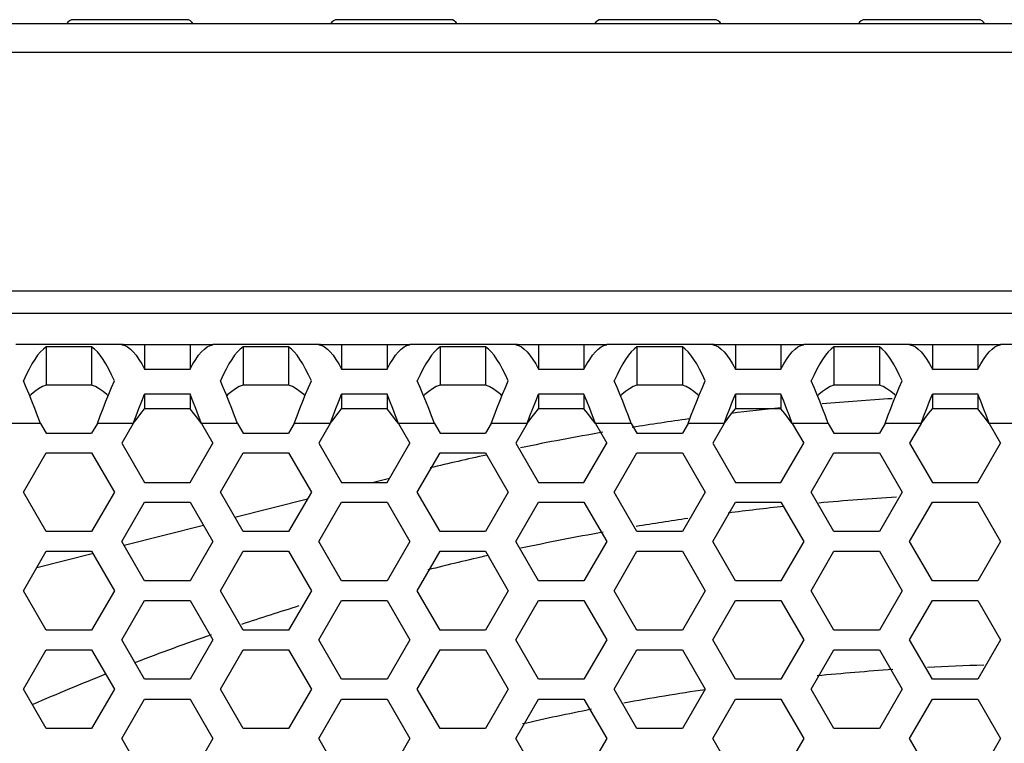
# Model space of a CAD drawing. Units: millimetres. Extents: x 0 to 420, y 0 to 297.
# Drawn here: x 117 to 127, y 183 to 191 of the extents above; entities that cross this region are included whole.
import ezdxf

# ---------------------------------------------------------------- set-up
doc = ezdxf.new("R2010")
doc.units = ezdxf.units.MM
doc.header["$LTSCALE"] = 23.1
doc.layers.get('0').update_dxf_attribs({"linetype": 'CONTINUOUS'})
doc.layers.add('ROUND', color=7, linetype='CONTINUOUS')

msp = doc.modelspace()

# ---------------------------------------------------------------- linework, layer by layer
at = {"color": 7, "linetype": 'Continuous'}
for p, q in [((150.0976968, 190.7212075), (104.4976968, 190.7212075)), ((115.8893534, 190.7230401), (117.2660401, 190.7230401)), ((118.4905688, 190.7631124), (117.3448247, 190.7631124)), ((118.5693534, 190.7230401), (119.9460401, 190.7230401)), ((121.1705688, 190.7631124), (120.0248247, 190.7631124)), ((121.2493534, 190.7230401), (122.6260401, 190.7230401)), ((123.8505688, 190.7631124), (122.7048247, 190.7631124)), ((123.9293534, 190.7230401), (125.3060401, 190.7230401)), ((126.5305688, 190.7631124), (125.3848247, 190.7631124)), ((126.6093534, 190.7230401), (127.9860401, 190.7230401)), ((117.0667567, 187.4395435), (117.0667567, 187.051328)), ((117.5286369, 187.4395435), (117.5286369, 187.051328)), ((117.8521663, 187.4631124), (117.8521663, 187.4576249)), ((118.0667567, 187.4631124), (118.0667567, 187.2134065)), ((118.5286369, 187.4631124), (118.5286369, 187.2134065)), ((118.7432273, 187.4631124), (118.7432273, 187.4576249)), ((119.0667567, 187.4395435), (119.0667567, 187.051328)), ((119.5286369, 187.4395435), (119.5286369, 187.051328)), ((119.8521663, 187.4631124), (119.8521663, 187.4576249)), ((120.0667567, 187.4631124), (120.0667567, 187.2134065)), ((120.5286369, 187.4631124), (120.5286369, 187.2134065)), ((120.7432273, 187.4631124), (120.7432273, 187.4576249)), ((121.0667567, 187.4395435), (121.0667567, 187.051328)), ((121.5286369, 187.4395435), (121.5286369, 187.051328)), ((121.8521663, 187.4631124), (121.8521663, 187.4576249)), ((122.0667567, 187.4631124), (122.0667567, 187.2134065)), ((122.5286369, 187.4631124), (122.5286369, 187.2134065)), ((122.7432273, 187.4631124), (122.7432273, 187.4576249)), ((123.0667567, 187.4395435), (123.0667567, 187.051328)), ((123.5286369, 187.4395435), (123.5286369, 187.051328)), ((123.8521663, 187.4631124), (123.8521663, 187.4576249)), ((124.0667567, 187.4631124), (124.0667567, 187.2134065)), ((124.5286369, 187.4631124), (124.5286369, 187.2134065)), ((124.7432273, 187.4631124), (124.7432273, 187.4576249)), ((125.0667567, 187.4395435), (125.0667567, 187.051328)), ((125.5286369, 187.4395435), (125.5286369, 187.051328)), ((125.8521663, 187.4631124), (125.8521663, 187.4576249)), ((126.0667567, 187.4631124), (126.0667567, 187.2134065)), ((126.5286369, 187.4631124), (126.5286369, 187.2134065)), ((126.7432273, 187.4631124), (126.7432273, 187.4576249)), ((117.5286369, 187.051328), (117.0667567, 187.051328)), ((119.5286369, 187.051328), (119.0667567, 187.051328)), ((121.5286369, 187.051328), (121.0667567, 187.051328)), ((123.5286369, 187.051328), (123.0667567, 187.051328)), ((125.5286369, 187.051328), (125.0667567, 187.051328)), ((118.0667567, 186.959309), (118.0667567, 186.8112107)), ((118.5286369, 186.959309), (118.5286369, 186.8112107)), ((120.0667567, 186.959309), (120.0667567, 186.8112107)), ((120.5286369, 186.959309), (120.5286369, 186.8112107)), ((122.0667567, 186.959309), (122.0667567, 186.8112107)), ((122.5286369, 186.959309), (122.5286369, 186.8112107)), ((124.0667567, 186.959309), (124.0667567, 186.8112107)), ((124.5286369, 186.959309), (124.5286369, 186.8112107)), ((126.0667567, 186.959309), (126.0667567, 186.8112107)), ((126.5286369, 186.959309), (126.5286369, 186.8112107)), ((118.5286369, 186.8112107), (118.0667567, 186.8112107)), ((120.5286369, 186.8112107), (120.0667567, 186.8112107)), ((122.5286369, 186.8112107), (122.0667567, 186.8112107)), ((124.5286369, 186.8112107), (124.0667567, 186.8112107)), ((126.5286369, 186.8112107), (126.0667567, 186.8112107)), ((120.37837, 186.0631124), (120.5543938, 186.1077247)), ((118.982355, 185.7093003), (119.7211424, 185.8965418)), ((117.8581766, 185.4243837), (118.6640209, 185.6286204)), ((116.9725398, 185.199924), (117.5339354, 185.3422066))]:
    msp.add_line(p, q, dxfattribs=at)
at = {"color": 3, "linetype": 'Continuous'}
for p, q in [((117.8358166, 187.4631124), (116.759577, 187.4631124)), ((117.5286369, 187.4395435), (117.0667567, 187.4395435)), ((117.8521663, 187.4631124), (118.7432273, 187.4631124)), ((119.8358166, 187.4631124), (118.759577, 187.4631124)), ((119.5286369, 187.4395435), (119.0667567, 187.4395435)), ((119.8521663, 187.4631124), (120.7432273, 187.4631124)), ((121.8358166, 187.4631124), (120.759577, 187.4631124)), ((121.5286369, 187.4395435), (121.0667567, 187.4395435)), ((121.8521663, 187.4631124), (122.7432273, 187.4631124)), ((123.8358166, 187.4631124), (122.759577, 187.4631124)), ((123.5286369, 187.4395435), (123.0667567, 187.4395435)), ((123.8521663, 187.4631124), (124.7432273, 187.4631124)), ((125.8358166, 187.4631124), (124.759577, 187.4631124)), ((125.5286369, 187.4395435), (125.0667567, 187.4395435)), ((125.8521663, 187.4631124), (126.7432273, 187.4631124)), ((127.8358166, 187.4631124), (126.759577, 187.4631124)), ((118.0667567, 187.2134065), (118.5286369, 187.2134065)), ((120.0667567, 187.2134065), (120.5286369, 187.2134065)), ((122.0667567, 187.2134065), (122.5286369, 187.2134065)), ((124.0667567, 187.2134065), (124.5286369, 187.2134065)), ((126.0667567, 187.2134065), (126.5286369, 187.2134065)), ((118.5286369, 186.959309), (118.0667567, 186.959309)), ((120.5286369, 186.959309), (120.0667567, 186.959309)), ((122.5286369, 186.959309), (122.0667567, 186.959309)), ((124.5286369, 186.959309), (124.0667567, 186.959309)), ((126.5286369, 186.959309), (126.0667567, 186.959309)), ((117.0090216, 186.6631124), (117.0667567, 186.5631124)), ((117.5863719, 186.6631124), (117.5286369, 186.5631124)), ((117.9512866, 186.6631124), (117.8358166, 186.4631124)), ((118.6441069, 186.6631124), (118.759577, 186.4631124)), ((119.0090216, 186.6631124), (119.0667567, 186.5631124)), ((119.5863719, 186.6631124), (119.5286369, 186.5631124)), ((119.9512866, 186.6631124), (119.8358166, 186.4631124)), ((120.6441069, 186.6631124), (120.759577, 186.4631124)), ((121.0090216, 186.6631124), (121.0667567, 186.5631124)), ((121.5863719, 186.6631124), (121.5286369, 186.5631124)), ((121.9512866, 186.6631124), (121.8358166, 186.4631124)), ((122.6441069, 186.6631124), (122.759577, 186.4631124)), ((123.0090216, 186.6631124), (123.0667567, 186.5631124)), ((123.5863719, 186.6631124), (123.5286369, 186.5631124)), ((123.9512866, 186.6631124), (123.8358166, 186.4631124)), ((124.6441069, 186.6631124), (124.759577, 186.4631124)), ((125.0090216, 186.6631124), (125.0667567, 186.5631124)), ((125.5863719, 186.6631124), (125.5286369, 186.5631124)), ((125.9512866, 186.6631124), (125.8358166, 186.4631124)), ((126.6441069, 186.6631124), (126.759577, 186.4631124)), ((117.0667567, 186.5631124), (117.5286369, 186.5631124)), ((119.0667567, 186.5631124), (119.5286369, 186.5631124)), ((121.0667567, 186.5631124), (121.5286369, 186.5631124)), ((123.0667567, 186.5631124), (123.5286369, 186.5631124)), ((125.0667567, 186.5631124), (125.5286369, 186.5631124)), ((117.8358166, 186.4631124), (118.0667567, 186.0631124)), ((118.5286369, 186.0631124), (118.759577, 186.4631124)), ((119.8358166, 186.4631124), (120.0667567, 186.0631124)), ((120.5286369, 186.0631124), (120.759577, 186.4631124)), ((121.8358166, 186.4631124), (122.0667567, 186.0631124)), ((122.5286369, 186.0631124), (122.759577, 186.4631124)), ((123.8358166, 186.4631124), (124.0667567, 186.0631124)), ((124.5286369, 186.0631124), (124.759577, 186.4631124)), ((125.8358166, 186.4631124), (126.0667567, 186.0631124)), ((126.5286369, 186.0631124), (126.759577, 186.4631124)), ((116.8358166, 185.9631124), (117.0667567, 186.3631124)), ((117.0667567, 186.3631124), (117.5286369, 186.3631124)), ((117.5286369, 186.3631124), (117.759577, 185.9631124)), ((118.8358166, 185.9631124), (119.0667567, 186.3631124)), ((119.0667567, 186.3631124), (119.5286369, 186.3631124)), ((119.5286369, 186.3631124), (119.759577, 185.9631124)), ((120.8358166, 185.9631124), (121.0667567, 186.3631124)), ((121.0667567, 186.3631124), (121.5286369, 186.3631124)), ((121.5286369, 186.3631124), (121.759577, 185.9631124)), ((122.8358166, 185.9631124), (123.0667567, 186.3631124)), ((123.0667567, 186.3631124), (123.5286369, 186.3631124)), ((123.5286369, 186.3631124), (123.759577, 185.9631124)), ((124.8358166, 185.9631124), (125.0667567, 186.3631124)), ((125.0667567, 186.3631124), (125.5286369, 186.3631124)), ((125.5286369, 186.3631124), (125.759577, 185.9631124)), ((118.0667567, 186.0631124), (118.5286369, 186.0631124)), ((120.0667567, 186.0631124), (120.5286369, 186.0631124)), ((122.0667567, 186.0631124), (122.5286369, 186.0631124)), ((124.0667567, 186.0631124), (124.5286369, 186.0631124)), ((126.0667567, 186.0631124), (126.5286369, 186.0631124)), ((117.0667567, 185.5631124), (116.8358166, 185.9631124)), ((117.759577, 185.9631124), (117.5286369, 185.5631124)), ((119.0667567, 185.5631124), (118.8358166, 185.9631124)), ((119.759577, 185.9631124), (119.5286369, 185.5631124)), ((121.0667567, 185.5631124), (120.8358166, 185.9631124)), ((121.759577, 185.9631124), (121.5286369, 185.5631124)), ((123.0667567, 185.5631124), (122.8358166, 185.9631124)), ((123.759577, 185.9631124), (123.5286369, 185.5631124)), ((125.0667567, 185.5631124), (124.8358166, 185.9631124)), ((125.759577, 185.9631124), (125.5286369, 185.5631124)), ((117.8358166, 185.4631124), (118.0667567, 185.8631124)), ((118.0667567, 185.8631124), (118.5286369, 185.8631124)), ((118.5286369, 185.8631124), (118.759577, 185.4631124)), ((119.8358166, 185.4631124), (120.0667567, 185.8631124)), ((120.0667567, 185.8631124), (120.5286369, 185.8631124)), ((120.5286369, 185.8631124), (120.759577, 185.4631124)), ((121.8358166, 185.4631124), (122.0667567, 185.8631124)), ((122.0667567, 185.8631124), (122.5286369, 185.8631124)), ((122.5286369, 185.8631124), (122.759577, 185.4631124)), ((123.8358166, 185.4631124), (124.0667567, 185.8631124)), ((124.0667567, 185.8631124), (124.5286369, 185.8631124)), ((124.5286369, 185.8631124), (124.759577, 185.4631124)), ((125.8358166, 185.4631124), (126.0667567, 185.8631124)), ((126.0667567, 185.8631124), (126.5286369, 185.8631124)), ((126.5286369, 185.8631124), (126.759577, 185.4631124)), ((117.5286369, 185.5631124), (117.0667567, 185.5631124)), ((119.5286369, 185.5631124), (119.0667567, 185.5631124)), ((121.5286369, 185.5631124), (121.0667567, 185.5631124)), ((123.5286369, 185.5631124), (123.0667567, 185.5631124)), ((125.5286369, 185.5631124), (125.0667567, 185.5631124)), ((118.0667567, 185.0631124), (117.8358166, 185.4631124)), ((118.759577, 185.4631124), (118.5286369, 185.0631124)), ((120.0667567, 185.0631124), (119.8358166, 185.4631124)), ((120.759577, 185.4631124), (120.5286369, 185.0631124)), ((122.0667567, 185.0631124), (121.8358166, 185.4631124)), ((122.759577, 185.4631124), (122.5286369, 185.0631124)), ((124.0667567, 185.0631124), (123.8358166, 185.4631124)), ((124.759577, 185.4631124), (124.5286369, 185.0631124)), ((126.0667567, 185.0631124), (125.8358166, 185.4631124)), ((126.759577, 185.4631124), (126.5286369, 185.0631124)), ((116.8358166, 184.9631124), (117.0667567, 185.3631124)), ((117.0667567, 185.3631124), (117.5286369, 185.3631124)), ((117.5286369, 185.3631124), (117.759577, 184.9631124)), ((118.8358166, 184.9631124), (119.0667567, 185.3631124)), ((119.0667567, 185.3631124), (119.5286369, 185.3631124)), ((119.5286369, 185.3631124), (119.759577, 184.9631124)), ((120.8358166, 184.9631124), (121.0667567, 185.3631124)), ((121.0667567, 185.3631124), (121.5286369, 185.3631124)), ((121.5286369, 185.3631124), (121.759577, 184.9631124)), ((122.8358166, 184.9631124), (123.0667567, 185.3631124)), ((123.0667567, 185.3631124), (123.5286369, 185.3631124)), ((123.5286369, 185.3631124), (123.759577, 184.9631124)), ((124.8358166, 184.9631124), (125.0667567, 185.3631124)), ((125.0667567, 185.3631124), (125.5286369, 185.3631124)), ((125.5286369, 185.3631124), (125.759577, 184.9631124)), ((118.5286369, 185.0631124), (118.0667567, 185.0631124)), ((120.5286369, 185.0631124), (120.0667567, 185.0631124)), ((122.5286369, 185.0631124), (122.0667567, 185.0631124)), ((124.5286369, 185.0631124), (124.0667567, 185.0631124)), ((126.5286369, 185.0631124), (126.0667567, 185.0631124)), ((117.0667567, 184.5631124), (116.8358166, 184.9631124)), ((117.759577, 184.9631124), (117.5286369, 184.5631124)), ((119.0667567, 184.5631124), (118.8358166, 184.9631124)), ((119.759577, 184.9631124), (119.5286369, 184.5631124)), ((121.0667567, 184.5631124), (120.8358166, 184.9631124)), ((121.759577, 184.9631124), (121.5286369, 184.5631124)), ((123.0667567, 184.5631124), (122.8358166, 184.9631124)), ((123.759577, 184.9631124), (123.5286369, 184.5631124)), ((125.0667567, 184.5631124), (124.8358166, 184.9631124)), ((125.759577, 184.9631124), (125.5286369, 184.5631124)), ((117.8358166, 184.4631124), (118.0667567, 184.8631124)), ((118.0667567, 184.8631124), (118.5286369, 184.8631124)), ((118.5286369, 184.8631124), (118.759577, 184.4631124)), ((119.8358166, 184.4631124), (120.0667567, 184.8631124)), ((120.0667567, 184.8631124), (120.5286369, 184.8631124)), ((120.5286369, 184.8631124), (120.759577, 184.4631124)), ((121.8358166, 184.4631124), (122.0667567, 184.8631124)), ((122.0667567, 184.8631124), (122.5286369, 184.8631124)), ((122.5286369, 184.8631124), (122.759577, 184.4631124)), ((123.8358166, 184.4631124), (124.0667567, 184.8631124)), ((124.0667567, 184.8631124), (124.5286369, 184.8631124)), ((124.5286369, 184.8631124), (124.759577, 184.4631124)), ((125.8358166, 184.4631124), (126.0667567, 184.8631124)), ((126.0667567, 184.8631124), (126.5286369, 184.8631124)), ((126.5286369, 184.8631124), (126.759577, 184.4631124)), ((117.5286369, 184.5631124), (117.0667567, 184.5631124)), ((119.5286369, 184.5631124), (119.0667567, 184.5631124)), ((121.5286369, 184.5631124), (121.0667567, 184.5631124)), ((123.5286369, 184.5631124), (123.0667567, 184.5631124)), ((125.5286369, 184.5631124), (125.0667567, 184.5631124)), ((118.0667567, 184.0631124), (117.8358166, 184.4631124)), ((118.759577, 184.4631124), (118.5286369, 184.0631124)), ((120.0667567, 184.0631124), (119.8358166, 184.4631124)), ((120.759577, 184.4631124), (120.5286369, 184.0631124)), ((122.0667567, 184.0631124), (121.8358166, 184.4631124)), ((122.759577, 184.4631124), (122.5286369, 184.0631124)), ((124.0667567, 184.0631124), (123.8358166, 184.4631124)), ((124.759577, 184.4631124), (124.5286369, 184.0631124)), ((126.0667567, 184.0631124), (125.8358166, 184.4631124)), ((126.759577, 184.4631124), (126.5286369, 184.0631124)), ((116.8358166, 183.9631124), (117.0667567, 184.3631124)), ((117.0667567, 184.3631124), (117.5286369, 184.3631124)), ((117.5286369, 184.3631124), (117.759577, 183.9631124)), ((118.8358166, 183.9631124), (119.0667567, 184.3631124)), ((119.0667567, 184.3631124), (119.5286369, 184.3631124)), ((119.5286369, 184.3631124), (119.759577, 183.9631124)), ((120.8358166, 183.9631124), (121.0667567, 184.3631124)), ((121.0667567, 184.3631124), (121.5286369, 184.3631124)), ((121.5286369, 184.3631124), (121.759577, 183.9631124)), ((122.8358166, 183.9631124), (123.0667567, 184.3631124)), ((123.0667567, 184.3631124), (123.5286369, 184.3631124)), ((123.5286369, 184.3631124), (123.759577, 183.9631124)), ((124.8358166, 183.9631124), (125.0667567, 184.3631124)), ((125.0667567, 184.3631124), (125.5286369, 184.3631124)), ((125.5286369, 184.3631124), (125.759577, 183.9631124)), ((118.5286369, 184.0631124), (118.0667567, 184.0631124)), ((120.5286369, 184.0631124), (120.0667567, 184.0631124)), ((122.5286369, 184.0631124), (122.0667567, 184.0631124)), ((124.5286369, 184.0631124), (124.0667567, 184.0631124)), ((126.5286369, 184.0631124), (126.0667567, 184.0631124)), ((117.0667567, 183.5631124), (116.8358166, 183.9631124)), ((117.759577, 183.9631124), (117.5286369, 183.5631124)), ((119.0667567, 183.5631124), (118.8358166, 183.9631124)), ((119.759577, 183.9631124), (119.5286369, 183.5631124)), ((121.0667567, 183.5631124), (120.8358166, 183.9631124)), ((121.759577, 183.9631124), (121.5286369, 183.5631124)), ((123.0667567, 183.5631124), (122.8358166, 183.9631124)), ((123.759577, 183.9631124), (123.5286369, 183.5631124)), ((125.0667567, 183.5631124), (124.8358166, 183.9631124)), ((125.759577, 183.9631124), (125.5286369, 183.5631124)), ((117.8358166, 183.4631124), (118.0667567, 183.8631124)), ((118.0667567, 183.8631124), (118.5286369, 183.8631124)), ((118.5286369, 183.8631124), (118.759577, 183.4631124)), ((119.8358166, 183.4631124), (120.0667567, 183.8631124)), ((120.0667567, 183.8631124), (120.5286369, 183.8631124)), ((120.5286369, 183.8631124), (120.759577, 183.4631124)), ((121.8358166, 183.4631124), (122.0667567, 183.8631124)), ((122.0667567, 183.8631124), (122.5286369, 183.8631124)), ((122.5286369, 183.8631124), (122.759577, 183.4631124)), ((123.8358166, 183.4631124), (124.0667567, 183.8631124)), ((124.0667567, 183.8631124), (124.5286369, 183.8631124)), ((124.5286369, 183.8631124), (124.759577, 183.4631124)), ((125.8358166, 183.4631124), (126.0667567, 183.8631124)), ((126.0667567, 183.8631124), (126.5286369, 183.8631124)), ((126.5286369, 183.8631124), (126.759577, 183.4631124)), ((117.5286369, 183.5631124), (117.0667567, 183.5631124)), ((119.5286369, 183.5631124), (119.0667567, 183.5631124)), ((121.5286369, 183.5631124), (121.0667567, 183.5631124)), ((123.5286369, 183.5631124), (123.0667567, 183.5631124)), ((125.5286369, 183.5631124), (125.0667567, 183.5631124)), ((118.0667567, 183.0631124), (117.8358166, 183.4631124)), ((118.759577, 183.4631124), (118.5286369, 183.0631124)), ((120.0667567, 183.0631124), (119.8358166, 183.4631124)), ((120.759577, 183.4631124), (120.5286369, 183.0631124)), ((122.0667567, 183.0631124), (121.8358166, 183.4631124)), ((122.759577, 183.4631124), (122.5286369, 183.0631124)), ((124.0667567, 183.0631124), (123.8358166, 183.4631124)), ((124.759577, 183.4631124), (124.5286369, 183.0631124)), ((126.0667567, 183.0631124), (125.8358166, 183.4631124)), ((126.759577, 183.4631124), (126.5286369, 183.0631124))]:
    msp.add_line(p, q, dxfattribs=at)
at = {"color": 9, "linetype": 'Continuous'}
for p, q in [((117.0090216, 186.6631124), (116.6441069, 186.6631124)), ((117.9512866, 186.6631124), (117.5863719, 186.6631124)), ((119.0090216, 186.6631124), (118.6441069, 186.6631124)), ((119.9512866, 186.6631124), (119.5863719, 186.6631124)), ((121.0090216, 186.6631124), (120.6441069, 186.6631124)), ((121.9512866, 186.6631124), (121.5863719, 186.6631124)), ((123.0090216, 186.6631124), (122.6441069, 186.6631124)), ((123.9512866, 186.6631124), (123.5863719, 186.6631124)), ((125.0090216, 186.6631124), (124.6441069, 186.6631124)), ((125.9512866, 186.6631124), (125.5863719, 186.6631124)), ((127.0090216, 186.6631124), (126.6441069, 186.6631124))]:
    msp.add_line(p, q, dxfattribs=at)
at = {"color": 3, "linetype": 'Continuous'}
for points in [[(117.0667567, 187.4395435), (117.0378999, 187.4178156), (117.0090061, 187.3892696), (116.9801703, 187.3542653), (116.9512866, 187.3129986), (116.9224029, 187.2658883), (116.8935671, 187.2134407), (116.8646734, 187.1559372), (116.8358166, 187.0940838)], [(117.759577, 187.0940838), (117.7307202, 187.1559372), (117.7018264, 187.2134407), (117.6729906, 187.2658883), (117.6441069, 187.3129986), (117.6152233, 187.3542653), (117.5863874, 187.3892696), (117.5574937, 187.4178156), (117.5286369, 187.4395435)], [(117.8521663, 187.4631124), (117.8467164, 187.4629843), (117.8412665, 187.4625998), (117.8358166, 187.4619591)], [(117.8358166, 187.4619591), (117.8646734, 187.4543094), (117.8935671, 187.4395322), (117.9224029, 187.4178175), (117.9512866, 187.3892894), (117.9801703, 187.3542317), (118.0090061, 187.3130261), (118.0378999, 187.2658921), (118.0667567, 187.2134065)], [(118.5286369, 187.2134065), (118.5574937, 187.2658921), (118.5863874, 187.3130261), (118.6152233, 187.3542317), (118.6441069, 187.3892894), (118.6729906, 187.4178175), (118.7018264, 187.4395322), (118.7307202, 187.4543094), (118.759577, 187.4619591)], [(118.7432273, 187.4631124), (118.7486772, 187.4629843), (118.7541271, 187.4625998), (118.759577, 187.4619591)], [(119.0667567, 187.4395435), (119.0378999, 187.4178156), (119.0090061, 187.3892696), (118.9801703, 187.3542653), (118.9512866, 187.3129986), (118.9224029, 187.2658883), (118.8935671, 187.2134407), (118.8646734, 187.1559372), (118.8358166, 187.0940838)], [(119.759577, 187.0940838), (119.7307202, 187.1559372), (119.7018264, 187.2134407), (119.6729906, 187.2658883), (119.6441069, 187.3129986), (119.6152233, 187.3542653), (119.5863874, 187.3892696), (119.5574937, 187.4178156), (119.5286369, 187.4395435)], [(119.8521663, 187.4631124), (119.8467164, 187.4629843), (119.8412665, 187.4625998), (119.8358166, 187.4619591)], [(119.8358166, 187.4619591), (119.8646734, 187.4543094), (119.8935671, 187.4395322), (119.9224029, 187.4178175), (119.9512866, 187.3892894), (119.9801703, 187.3542317), (120.0090061, 187.3130261), (120.0378999, 187.2658921), (120.0667567, 187.2134065)], [(120.5286369, 187.2134065), (120.5574937, 187.2658921), (120.5863874, 187.3130261), (120.6152233, 187.3542317), (120.6441069, 187.3892894), (120.6729906, 187.4178175), (120.7018264, 187.4395322), (120.7307202, 187.4543094), (120.759577, 187.4619591)], [(120.7432273, 187.4631124), (120.7486772, 187.4629843), (120.7541271, 187.4625998), (120.759577, 187.4619591)], [(121.0667567, 187.4395435), (121.0378999, 187.4178156), (121.0090061, 187.3892696), (120.9801703, 187.3542653), (120.9512866, 187.3129986), (120.9224029, 187.2658883), (120.8935671, 187.2134407), (120.8646734, 187.1559372), (120.8358166, 187.0940838)], [(121.759577, 187.0940838), (121.7307202, 187.1559372), (121.7018264, 187.2134407), (121.6729906, 187.2658883), (121.6441069, 187.3129986), (121.6152233, 187.3542653), (121.5863874, 187.3892696), (121.5574937, 187.4178156), (121.5286369, 187.4395435)], [(121.8521663, 187.4631124), (121.8467164, 187.4629843), (121.8412665, 187.4625998), (121.8358166, 187.4619591)], [(121.8358166, 187.4619591), (121.8646734, 187.4543094), (121.8935671, 187.4395322), (121.9224029, 187.4178175), (121.9512866, 187.3892894), (121.9801703, 187.3542317), (122.0090061, 187.3130261), (122.0378999, 187.2658921), (122.0667567, 187.2134065)], [(122.5286369, 187.2134065), (122.5574937, 187.2658921), (122.5863874, 187.3130261), (122.6152233, 187.3542317), (122.6441069, 187.3892894), (122.6729906, 187.4178175), (122.7018264, 187.4395322), (122.7307202, 187.4543094), (122.759577, 187.4619591)], [(122.7432273, 187.4631124), (122.7486772, 187.4629843), (122.7541271, 187.4625998), (122.759577, 187.4619591)], [(123.0667567, 187.4395435), (123.0378999, 187.4178156), (123.0090061, 187.3892696), (122.9801703, 187.3542653), (122.9512866, 187.3129986), (122.9224029, 187.2658883), (122.8935671, 187.2134407), (122.8646734, 187.1559372), (122.8358166, 187.0940838)], [(123.759577, 187.0940838), (123.7307202, 187.1559372), (123.7018264, 187.2134407), (123.6729906, 187.2658883), (123.6441069, 187.3129986), (123.6152233, 187.3542653), (123.5863874, 187.3892696), (123.5574937, 187.4178156), (123.5286369, 187.4395435)], [(123.8521663, 187.4631124), (123.8467164, 187.4629843), (123.8412665, 187.4625998), (123.8358166, 187.4619591)], [(123.8358166, 187.4619591), (123.8646734, 187.4543094), (123.8935671, 187.4395322), (123.9224029, 187.4178175), (123.9512866, 187.3892894), (123.9801703, 187.3542317), (124.0090061, 187.3130261), (124.0378999, 187.2658921), (124.0667567, 187.2134065)], [(124.5286369, 187.2134065), (124.5574937, 187.2658921), (124.5863874, 187.3130261), (124.6152233, 187.3542317), (124.6441069, 187.3892894), (124.6729906, 187.4178175), (124.7018264, 187.4395322), (124.7307202, 187.4543094), (124.759577, 187.4619591)], [(124.7432273, 187.4631124), (124.7486772, 187.4629843), (124.7541271, 187.4625998), (124.759577, 187.4619591)], [(125.0667567, 187.4395435), (125.0378999, 187.4178156), (125.0090061, 187.3892696), (124.9801703, 187.3542653), (124.9512866, 187.3129986), (124.9224029, 187.2658883), (124.8935671, 187.2134407), (124.8646734, 187.1559372), (124.8358166, 187.0940838)], [(125.759577, 187.0940838), (125.7307202, 187.1559372), (125.7018264, 187.2134407), (125.6729906, 187.2658883), (125.6441069, 187.3129986), (125.6152233, 187.3542653), (125.5863874, 187.3892696), (125.5574937, 187.4178156), (125.5286369, 187.4395435)], [(125.8521663, 187.4631124), (125.8467164, 187.4629843), (125.8412665, 187.4625998), (125.8358166, 187.4619591)], [(125.8358166, 187.4619591), (125.8646734, 187.4543094), (125.8935671, 187.4395322), (125.9224029, 187.4178175), (125.9512866, 187.3892894), (125.9801703, 187.3542317), (126.0090061, 187.3130261), (126.0378999, 187.2658921), (126.0667567, 187.2134065)], [(126.5286369, 187.2134065), (126.5574937, 187.2658921), (126.5863874, 187.3130261), (126.6152233, 187.3542317), (126.6441069, 187.3892894), (126.6729906, 187.4178175), (126.7018264, 187.4395322), (126.7307202, 187.4543094), (126.759577, 187.4619591)], [(126.7432273, 187.4631124), (126.7486772, 187.4629843), (126.7541271, 187.4625998), (126.759577, 187.4619591)], [(117.0090216, 186.6631124), (116.9801543, 186.7388537), (116.951287, 186.8139154), (116.9224191, 186.88762), (116.8935512, 186.9593079), (116.8646839, 187.0283368), (116.8358166, 187.0940838)], [(117.5863719, 186.6631124), (117.6152393, 186.7388537), (117.6441066, 186.8139154), (117.6729745, 186.88762), (117.7018424, 186.9593079), (117.7307096, 187.0283368), (117.759577, 187.0940838)], [(119.0090216, 186.6631124), (118.9801543, 186.7388537), (118.951287, 186.8139154), (118.9224191, 186.88762), (118.8935512, 186.9593079), (118.8646839, 187.0283368), (118.8358166, 187.0940838)], [(119.5863719, 186.6631124), (119.6152393, 186.7388537), (119.6441066, 186.8139154), (119.6729745, 186.88762), (119.7018424, 186.9593079), (119.7307096, 187.0283368), (119.759577, 187.0940838)], [(121.0090216, 186.6631124), (120.9801543, 186.7388537), (120.951287, 186.8139154), (120.9224191, 186.88762), (120.8935512, 186.9593079), (120.8646839, 187.0283368), (120.8358166, 187.0940838)], [(121.5863719, 186.6631124), (121.6152393, 186.7388537), (121.6441066, 186.8139154), (121.6729745, 186.88762), (121.7018424, 186.9593079), (121.7307096, 187.0283368), (121.759577, 187.0940838)], [(123.0090216, 186.6631124), (122.9801543, 186.7388537), (122.951287, 186.8139154), (122.9224191, 186.88762), (122.8935512, 186.9593079), (122.8646839, 187.0283368), (122.8358166, 187.0940838)], [(123.5863719, 186.6631124), (123.6152393, 186.7388537), (123.6441066, 186.8139154), (123.6729745, 186.88762), (123.7018424, 186.9593079), (123.7307096, 187.0283368), (123.759577, 187.0940838)], [(125.0090216, 186.6631124), (124.9801543, 186.7388537), (124.951287, 186.8139154), (124.9224191, 186.88762), (124.8935512, 186.9593079), (124.8646839, 187.0283368), (124.8358166, 187.0940838)], [(125.5863719, 186.6631124), (125.6152393, 186.7388537), (125.6441066, 186.8139154), (125.6729745, 186.88762), (125.7018424, 186.9593079), (125.7307096, 187.0283368), (125.759577, 187.0940838)], [(117.9512866, 186.6631124), (117.9801564, 186.7388577), (118.0090216, 186.8139142), (118.0378869, 186.887616), (118.0667567, 186.959309)], [(118.6441069, 186.6631124), (118.6152371, 186.7388577), (118.5863719, 186.8139142), (118.5575067, 186.887616), (118.5286369, 186.959309)], [(119.9512866, 186.6631124), (119.9801564, 186.7388577), (120.0090216, 186.8139142), (120.0378869, 186.887616), (120.0667567, 186.959309)], [(120.6441069, 186.6631124), (120.6152371, 186.7388577), (120.5863719, 186.8139142), (120.5575067, 186.887616), (120.5286369, 186.959309)], [(121.9512866, 186.6631124), (121.9801564, 186.7388577), (122.0090216, 186.8139142), (122.0378869, 186.887616), (122.0667567, 186.959309)], [(122.6441069, 186.6631124), (122.6152371, 186.7388577), (122.5863719, 186.8139142), (122.5575067, 186.887616), (122.5286369, 186.959309)], [(123.9512866, 186.6631124), (123.9801564, 186.7388577), (124.0090216, 186.8139142), (124.0378869, 186.887616), (124.0667567, 186.959309)], [(124.6441069, 186.6631124), (124.6152371, 186.7388577), (124.5863719, 186.8139142), (124.5575067, 186.887616), (124.5286369, 186.959309)], [(125.9512866, 186.6631124), (125.9801564, 186.7388577), (126.0090216, 186.8139142), (126.0378869, 186.887616), (126.0667567, 186.959309)], [(126.6441069, 186.6631124), (126.6152371, 186.7388577), (126.5863719, 186.8139142), (126.5575067, 186.887616), (126.5286369, 186.959309)]]:
    msp.add_lwpolyline(points, dxfattribs=at)
at = {"color": 7, "linetype": 'Continuous'}
for points in [[(117.0667567, 187.051328), (117.0282672, 187.0360775), (116.9897779, 187.0148725), (116.9512866, 186.9880555), (116.9127953, 186.9560524), (116.8998358, 186.9437012)], [(117.6955577, 186.9437012), (117.6825983, 186.9560524), (117.6441069, 186.9880555), (117.6056156, 187.0148725), (117.5671264, 187.0360775), (117.5286369, 187.051328)], [(119.0667567, 187.051328), (119.0282672, 187.0360775), (118.9897779, 187.0148725), (118.9512866, 186.9880555), (118.9127953, 186.9560524), (118.8998358, 186.9437012)], [(119.6955577, 186.9437012), (119.6825983, 186.9560524), (119.6441069, 186.9880555), (119.6056156, 187.0148725), (119.5671264, 187.0360775), (119.5286369, 187.051328)], [(121.0667567, 187.051328), (121.0282672, 187.0360775), (120.9897779, 187.0148725), (120.9512866, 186.9880555), (120.9127953, 186.9560524), (120.8998358, 186.9437012)], [(121.6955577, 186.9437012), (121.6825983, 186.9560524), (121.6441069, 186.9880555), (121.6056156, 187.0148725), (121.5671264, 187.0360775), (121.5286369, 187.051328)], [(123.0667567, 187.051328), (123.0282672, 187.0360775), (122.9897779, 187.0148725), (122.9512866, 186.9880555), (122.9127953, 186.9560524), (122.8998358, 186.9437012)], [(123.6955577, 186.9437012), (123.6825983, 186.9560524), (123.6441069, 186.9880555), (123.6056156, 187.0148725), (123.5671264, 187.0360775), (123.5286369, 187.051328)], [(125.0667567, 187.051328), (125.0282672, 187.0360775), (124.9897779, 187.0148725), (124.9512866, 186.9880555), (124.9127953, 186.9560524), (124.8998358, 186.9437012)], [(125.6955577, 186.9437012), (125.6825983, 186.9560524), (125.6441069, 186.9880555), (125.6056156, 187.0148725), (125.5671264, 187.0360775), (125.5286369, 187.051328)], [(117.9512866, 186.6631124), (117.9897767, 186.7135469), (118.0282665, 186.7631785), (118.0667567, 186.8112107)], [(118.6441069, 186.6631124), (118.6056168, 186.7135469), (118.567127, 186.7631785), (118.5286369, 186.8112107)], [(119.9512866, 186.6631124), (119.9897767, 186.7135469), (120.0282665, 186.7631785), (120.0667567, 186.8112107)], [(120.6441069, 186.6631124), (120.6056168, 186.7135469), (120.567127, 186.7631785), (120.5286369, 186.8112107)], [(121.9512866, 186.6631124), (121.9897767, 186.7135469), (122.0282665, 186.7631785), (122.0667567, 186.8112107)], [(122.6441069, 186.6631124), (122.6056168, 186.7135469), (122.567127, 186.7631785), (122.5286369, 186.8112107)], [(123.9512866, 186.6631124), (123.9897767, 186.7135469), (124.0282665, 186.7631785), (124.0667567, 186.8112107)], [(124.6441069, 186.6631124), (124.6056168, 186.7135469), (124.567127, 186.7631785), (124.5286369, 186.8112107)], [(125.9512866, 186.6631124), (125.9897767, 186.7135469), (126.0282665, 186.7631785), (126.0667567, 186.8112107)], [(126.6441069, 186.6631124), (126.6056168, 186.7135469), (126.567127, 186.7631785), (126.5286369, 186.8112107)]]:
    msp.add_lwpolyline(points, dxfattribs=at)
for centre, radius, start, end in [((117.3448247, 190.6831124), 0.08, 90, 150.70169074), ((118.4905688, 190.6831124), 0.08, 29.29830926, 90), ((120.0248247, 190.6831124), 0.08, 90, 150.70169074), ((121.1705688, 190.6831124), 0.08, 29.29830926, 90), ((122.7048247, 190.6831124), 0.08, 90, 150.70169074), ((123.8505688, 190.6831124), 0.08, 29.29830926, 90), ((125.3848247, 190.6831124), 0.08, 90, 150.70169074), ((126.5305688, 190.6831124), 0.08, 29.29830926, 90), ((127.2976968, 159.9631124), 27, 93.47827909, 94.996358), ((127.2976968, 159.9631124), 27, 95.89029223, 96.96171278), ((127.2976968, 159.9631124), 27, 97.88597009, 99.11720332), ((127.2976968, 159.9631124), 27, 99.76434778, 101.56354927), ((127.2976968, 159.9631124), 27, 102.32286957, 103.56195186), ((127.2976968, 159.9631124), 26.0000008, 93.52091383, 95.26360007), ((127.2976968, 159.9631124), 26.0000008, 96.04172425, 97.30446486), ((127.2976968, 159.9631124), 26.0000008, 98.21370587, 99.38474832), ((127.2976968, 159.9631124), 26.0000008, 100.13532178, 102.01376087), ((127.2976968, 159.9631124), 26.0000008, 102.75483637, 104.14780737), ((127.2976968, 159.9631124), 26.0000008, 107.14427963, 108.49774725), ((127.2976968, 159.9631124), 26.0000008, 109.20959719, 111.01777915), ((127.2976968, 159.9631124), 24.2538168, 91.6746062, 93.02629253), ((127.2976968, 159.9631124), 26.0000008, 111.71929406, 113.49682313), ((127.2976968, 159.9631124), 24.2538168, 93.86081098, 95.68428537), ((127.2976968, 159.9631124), 24.2538168, 98.38334096, 100.36291391), ((127.2976968, 159.9631124), 24.2538168, 101.15686944, 102.85123544)]:
    msp.add_arc(centre, radius, start, end, dxfattribs=at)
at = {"layer": 'ROUND', "color": 9, "linetype": 'Continuous'}
for p, q in [((104.4976968, 190.4338456), (150.0976968, 190.4338456)), ((104.4976968, 188.0085694), (150.0976968, 188.0085694)), ((104.4976968, 187.7833337), (150.0976968, 187.7833337))]:
    msp.add_line(p, q, dxfattribs=at)

doc.saveas('drawing.dxf')
